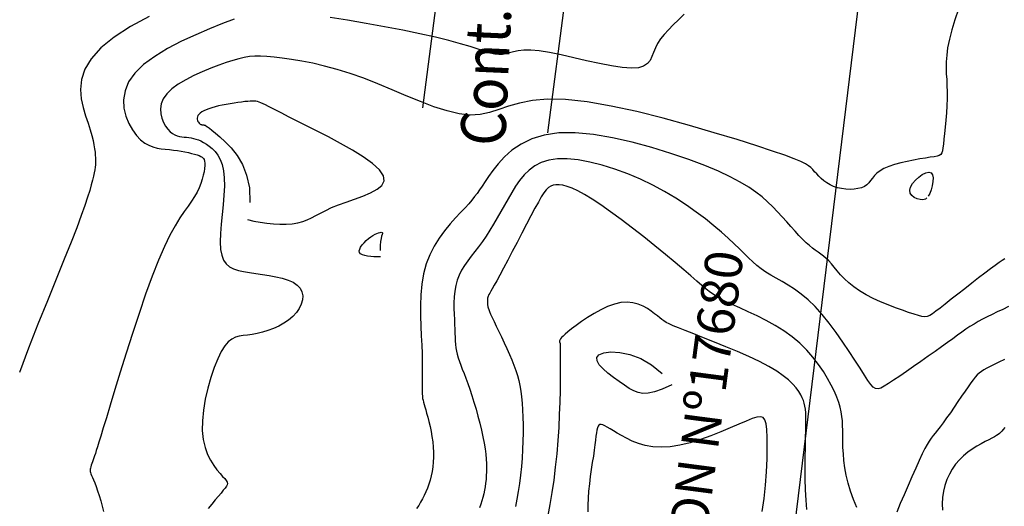
# Model space of a CAD drawing. Units: metres. Extents: x 571070 to 572118, y 6157357 to 6159161.
# Drawn here: x 571303 to 571435, y 6157615 to 6157680 of the extents above; entities that cross this region are included whole.
import ezdxf

# ---------------------------------------------------------------- set-up
doc = ezdxf.new("R2010")
doc.units = ezdxf.units.M
doc.header["$LTSCALE"] = 15
doc.linetypes.add('HIDDEN', pattern=[0.375, 0.25, -0.125])
for name, color, linetype in [('_EB _DO - curvas de nivel', 44, 'CONTINUOUS'), ('_EB _DO - datos', 7, 'CONTINUOUS'), ('_EB _DO - imagen satelital', 7, 'CONTINUOUS'), ('_EB _DO - planimetria', 7, 'CONTINUOUS'), ('_EB _DO - textos', 7, 'CONTINUOUS'), ('_EB _RO - pavimento', 30, 'CONTINUOUS')]:
    doc.layers.add(name, color=color, linetype=linetype)
doc.styles.add('_EB _ROMANS', font='ROMANS')
doc.styles.add('_EB _ROMANT', font='ROMANT.SHX')
picture_1 = doc.add_image_def('image1.jpg', size_in_pixel=(4724, 7087))

msp = doc.modelspace()

# ---------------------------------------------------------------- linework, layer by layer
at = {"layer": '_EB _DO - curvas de nivel'}
for points in [[(571320.22, 6157680.94), (571317.73, 6157679.56), (571315.53, 6157678.14), (571313.75, 6157676.71), (571312.46, 6157675.28), (571311.63, 6157673.88), (571311.18, 6157672.51), (571311.04, 6157671.18), (571311.13, 6157669.92), (571311.38, 6157668.74), (571311.71, 6157667.65), (571312.04, 6157666.66), (571312.33, 6157665.78), (571312.55, 6157665.02), (571312.71, 6157664.35), (571312.84, 6157663.76), (571312.92, 6157663.25), (571312.98, 6157662.8), (571313.01, 6157662.4), (571313.03, 6157662.05), (571313.04, 6157661.72), (571313.04, 6157661.41), (571313.02, 6157661.1), (571312.99, 6157660.77), (571312.95, 6157660.42), (571312.87, 6157660.02), (571312.78, 6157659.56), (571312.65, 6157659.03), (571312.48, 6157658.41), (571312.27, 6157657.66), (571311.99, 6157656.75), (571311.61, 6157655.64), (571311.13, 6157654.3), (571310.53, 6157652.68), (571309.78, 6157650.75), (571308.87, 6157648.47), (571307.8, 6157645.82), (571306.6, 6157642.9), (571305.34, 6157639.78), (571304.08, 6157636.57), (571302.88, 6157633.36)], [(571428.47, 6157681.91), (571428, 6157680.49), (571427.59, 6157679.12), (571427.26, 6157677.87), (571427.03, 6157676.75), (571426.9, 6157675.76), (571426.83, 6157674.87), (571426.82, 6157674.04), (571426.85, 6157673.26), (571426.9, 6157672.48), (571426.94, 6157671.69), (571426.97, 6157670.85), (571426.96, 6157669.95), (571426.93, 6157669), (571426.87, 6157668.03), (571426.8, 6157667.07), (571426.72, 6157666.15), (571426.63, 6157665.29), (571426.54, 6157664.52), (571426.47, 6157663.87), (571426.4, 6157663.35), (571426.33, 6157662.97), (571426.24, 6157662.69), (571426.1, 6157662.49), (571425.9, 6157662.35), (571425.61, 6157662.25), (571425.22, 6157662.18), (571424.71, 6157662.1), (571424.06, 6157662), (571423.31, 6157661.88), (571422.48, 6157661.73), (571421.62, 6157661.56), (571420.76, 6157661.36), (571419.93, 6157661.14), (571419.17, 6157660.89), (571418.51, 6157660.61), (571417.99, 6157660.31), (571417.57, 6157659.98), (571417.24, 6157659.65), (571416.97, 6157659.32), (571416.72, 6157659), (571416.48, 6157658.71), (571416.21, 6157658.44), (571415.89, 6157658.21), (571415.49, 6157658.04), (571415.03, 6157657.91), (571414.51, 6157657.84), (571413.97, 6157657.81), (571413.4, 6157657.83), (571412.84, 6157657.91), (571412.29, 6157658.03), (571411.77, 6157658.2), (571411.3, 6157658.41), (571410.87, 6157658.67), (571410.48, 6157658.95), (571410.13, 6157659.25), (571409.81, 6157659.56), (571409.51, 6157659.88), (571409.24, 6157660.18), (571408.99, 6157660.46), (571408.74, 6157660.72), (571408.43, 6157660.97), (571408, 6157661.24), (571407.37, 6157661.54), (571406.48, 6157661.91), (571405.25, 6157662.37), (571403.61, 6157662.93), (571401.49, 6157663.62), (571398.87, 6157664.46), (571395.82, 6157665.39), (571392.48, 6157666.36), (571388.98, 6157667.31), (571385.45, 6157668.2), (571382.01, 6157668.95), (571378.79, 6157669.51), (571375.93, 6157669.84), (571373.5, 6157669.88), (571371.48, 6157669.7), (571369.77, 6157669.35), (571368.3, 6157668.92), (571366.99, 6157668.47), (571365.75, 6157668.08), (571364.5, 6157667.81), (571363.17, 6157667.73), (571361.68, 6157667.91), (571360.06, 6157668.3), (571358.32, 6157668.86), (571356.5, 6157669.55), (571354.62, 6157670.32), (571352.72, 6157671.13), (571350.81, 6157671.92), (571348.94, 6157672.66), (571347.12, 6157673.3), (571345.36, 6157673.84), (571343.69, 6157674.29), (571342.11, 6157674.66), (571340.63, 6157674.96), (571339.26, 6157675.19), (571338.03, 6157675.37), (571336.93, 6157675.49), (571335.97, 6157675.58), (571335.13, 6157675.62), (571334.37, 6157675.61), (571333.65, 6157675.56), (571332.94, 6157675.45), (571332.21, 6157675.28), (571331.42, 6157675.05), (571330.54, 6157674.77), (571329.53, 6157674.41), (571328.45, 6157674), (571327.32, 6157673.54), (571326.19, 6157673.02), (571325.11, 6157672.47), (571324.11, 6157671.87), (571323.26, 6157671.24), (571322.58, 6157670.59), (571322.11, 6157669.92), (571321.83, 6157669.24), (571321.73, 6157668.58), (571321.76, 6157667.93), (571321.9, 6157667.32), (571322.12, 6157666.76), (571322.4, 6157666.26), (571322.71, 6157665.85), (571323.03, 6157665.52), (571323.34, 6157665.27), (571323.65, 6157665.1), (571323.97, 6157664.97), (571324.28, 6157664.89), (571324.59, 6157664.84), (571324.91, 6157664.81), (571325.22, 6157664.78), (571325.52, 6157664.74), (571325.84, 6157664.69), (571326.15, 6157664.62), (571326.47, 6157664.54), (571326.8, 6157664.42), (571327.14, 6157664.28), (571327.5, 6157664.09), (571327.87, 6157663.87), (571328.26, 6157663.61), (571328.65, 6157663.28), (571329.04, 6157662.88), (571329.39, 6157662.4), (571329.71, 6157661.82), (571329.97, 6157661.13), (571330.16, 6157660.31), (571330.27, 6157659.35), (571330.28, 6157658.24), (571330.22, 6157657.03), (571330.11, 6157655.74), (571329.98, 6157654.44), (571329.85, 6157653.15), (571329.76, 6157651.91), (571329.72, 6157650.79), (571329.77, 6157649.8), (571329.92, 6157649), (571330.17, 6157648.36), (571330.53, 6157647.86), (571330.98, 6157647.48), (571331.52, 6157647.2), (571332.15, 6157646.99), (571332.85, 6157646.83), (571333.64, 6157646.7), (571334.49, 6157646.58), (571335.38, 6157646.45), (571336.29, 6157646.3), (571337.18, 6157646.13), (571338.03, 6157645.93), (571338.81, 6157645.69), (571339.48, 6157645.39), (571340.03, 6157645.03), (571340.42, 6157644.6), (571340.66, 6157644.11), (571340.76, 6157643.58), (571340.73, 6157643.03), (571340.57, 6157642.46), (571340.3, 6157641.89), (571339.92, 6157641.34), (571339.44, 6157640.82), (571338.88, 6157640.35), (571338.25, 6157639.92), (571337.56, 6157639.54), (571336.84, 6157639.22), (571336.1, 6157638.94), (571335.37, 6157638.71), (571334.66, 6157638.53), (571333.98, 6157638.41), (571333.36, 6157638.33), (571332.79, 6157638.27), (571332.26, 6157638.19), (571331.75, 6157638.05), (571331.27, 6157637.81), (571330.8, 6157637.44), (571330.34, 6157636.9), (571329.87, 6157636.15), (571329.39, 6157635.17), (571328.91, 6157634), (571328.47, 6157632.68), (571328.07, 6157631.26), (571327.73, 6157629.79), (571327.48, 6157628.32), (571327.34, 6157626.9), (571327.33, 6157625.57), (571327.46, 6157624.38), (571327.7, 6157623.33), (571328.04, 6157622.4), (571328.43, 6157621.6), (571328.86, 6157620.92), (571329.29, 6157620.33), (571329.7, 6157619.85), (571330.05, 6157619.46), (571330.33, 6157619.15), (571330.52, 6157618.9), (571330.64, 6157618.69), (571330.68, 6157618.51), (571330.65, 6157618.33), (571330.55, 6157618.13), (571330.38, 6157617.89), (571330.14, 6157617.6), (571329.84, 6157617.23), (571329.48, 6157616.8), (571329.07, 6157616.3), (571328.61, 6157615.75), (571328.13, 6157615.16)], [(571391.79, 6157681.25), (571391.03, 6157680.49), (571390.32, 6157679.79), (571389.68, 6157679.14), (571389.1, 6157678.52), (571388.62, 6157677.92), (571388.23, 6157677.32), (571387.94, 6157676.72), (571387.7, 6157676.12), (571387.48, 6157675.56), (571387.22, 6157675.05), (571386.86, 6157674.62), (571386.36, 6157674.28), (571385.66, 6157674.07), (571384.72, 6157674.01), (571383.5, 6157674.1), (571382.05, 6157674.33), (571380.44, 6157674.64), (571378.74, 6157675.01), (571377.02, 6157675.4), (571375.35, 6157675.78), (571373.79, 6157676.09), (571372.41, 6157676.31), (571371.26, 6157676.41), (571370.33, 6157676.41), (571369.57, 6157676.34), (571368.95, 6157676.21), (571368.42, 6157676.07), (571367.94, 6157675.94), (571367.49, 6157675.85), (571367.01, 6157675.83), (571366.48, 6157675.89), (571365.85, 6157676.03), (571365.11, 6157676.26), (571364.21, 6157676.54), (571363.14, 6157676.89), (571361.85, 6157677.27), (571360.32, 6157677.7), (571358.52, 6157678.14), (571356.44, 6157678.61), (571354.14, 6157679.08), (571351.71, 6157679.54), (571349.23, 6157679.99), (571346.77, 6157680.41), (571344.43, 6157680.8)], [(571331.57, 6157680.57), (571330.04, 6157679.99), (571328.3, 6157679.29), (571326.44, 6157678.49), (571324.54, 6157677.6), (571322.69, 6157676.62), (571320.98, 6157675.59), (571319.48, 6157674.49), (571318.29, 6157673.34), (571317.47, 6157672.17), (571316.99, 6157670.98), (571316.8, 6157669.8), (571316.85, 6157668.67), (571317.1, 6157667.6), (571317.49, 6157666.61), (571317.99, 6157665.75), (571318.53, 6157665.02), (571319.08, 6157664.44), (571319.63, 6157664.01), (571320.18, 6157663.7), (571320.73, 6157663.48), (571321.28, 6157663.34), (571321.83, 6157663.25), (571322.38, 6157663.19), (571322.92, 6157663.14), (571323.46, 6157663.07), (571323.99, 6157663), (571324.51, 6157662.91), (571325, 6157662.82), (571325.47, 6157662.72), (571325.9, 6157662.62), (571326.29, 6157662.52), (571326.63, 6157662.42), (571326.91, 6157662.32), (571327.15, 6157662.22), (571327.33, 6157662.1), (571327.47, 6157661.96), (571327.57, 6157661.79), (571327.63, 6157661.58), (571327.66, 6157661.32), (571327.66, 6157661), (571327.62, 6157660.62), (571327.56, 6157660.18), (571327.46, 6157659.7), (571327.32, 6157659.17), (571327.14, 6157658.61), (571326.9, 6157658.03), (571326.62, 6157657.44), (571326.28, 6157656.84), (571325.88, 6157656.23), (571325.42, 6157655.59), (571324.9, 6157654.86), (571324.32, 6157654), (571323.69, 6157652.96), (571323, 6157651.71), (571322.26, 6157650.2), (571321.46, 6157648.37), (571320.62, 6157646.22), (571319.74, 6157643.81), (571318.86, 6157641.23), (571317.98, 6157638.57), (571317.14, 6157635.93), (571316.34, 6157633.39), (571315.63, 6157631.05), (571315, 6157628.99), (571314.49, 6157627.29), (571314.08, 6157625.93), (571313.75, 6157624.85), (571313.5, 6157624.02), (571313.3, 6157623.39), (571313.15, 6157622.9), (571313.03, 6157622.53), (571312.92, 6157622.22), (571312.82, 6157621.93), (571312.72, 6157621.66), (571312.63, 6157621.4), (571312.54, 6157621.16), (571312.47, 6157620.95), (571312.41, 6157620.75), (571312.36, 6157620.56), (571312.33, 6157620.4), (571312.32, 6157620.25), (571312.34, 6157620.11), (571312.37, 6157619.96), (571312.43, 6157619.79), (571312.51, 6157619.58), (571312.62, 6157619.31), (571312.76, 6157618.99), (571312.93, 6157618.58), (571313.12, 6157618.09), (571313.33, 6157617.52), (571313.55, 6157616.88), (571313.75, 6157616.2), (571313.94, 6157615.49), (571314.09, 6157614.77)], [(571333.38, 6157653.78), (571334.2, 6157653.58), (571335.06, 6157653.42), (571335.94, 6157653.29), (571336.83, 6157653.2), (571337.71, 6157653.16), (571338.56, 6157653.16), (571339.36, 6157653.22), (571340.1, 6157653.33), (571340.76, 6157653.51), (571341.36, 6157653.73), (571341.95, 6157654), (571342.53, 6157654.31), (571343.15, 6157654.65), (571343.84, 6157655), (571344.62, 6157655.37), (571345.53, 6157655.75), (571346.57, 6157656.12), (571347.69, 6157656.5), (571348.8, 6157656.9), (571349.84, 6157657.34), (571350.71, 6157657.82), (571351.34, 6157658.35), (571351.65, 6157658.96), (571351.56, 6157659.64), (571351.02, 6157660.42), (571350.09, 6157661.26), (571348.86, 6157662.15), (571347.41, 6157663.05), (571345.82, 6157663.95), (571344.2, 6157664.82), (571342.62, 6157665.63), (571341.17, 6157666.36), (571339.91, 6157666.99), (571338.86, 6157667.53), (571337.97, 6157667.98), (571337.25, 6157668.35), (571336.65, 6157668.66), (571336.17, 6157668.9), (571335.77, 6157669.1), (571335.45, 6157669.25), (571335.17, 6157669.38), (571334.93, 6157669.48), (571334.71, 6157669.54), (571334.5, 6157669.59), (571334.28, 6157669.62), (571334.03, 6157669.62), (571333.75, 6157669.61), (571333.42, 6157669.58), (571333.03, 6157669.54), (571332.59, 6157669.49), (571332.1, 6157669.42), (571331.59, 6157669.35), (571331.06, 6157669.26), (571330.53, 6157669.17), (571330, 6157669.07), (571329.5, 6157668.96), (571329.03, 6157668.84), (571328.59, 6157668.72), (571328.19, 6157668.59), (571327.83, 6157668.45), (571327.52, 6157668.31), (571327.25, 6157668.16), (571327.03, 6157668), (571326.87, 6157667.84), (571326.75, 6157667.68), (571326.68, 6157667.51), (571326.66, 6157667.35), (571326.66, 6157667.19), (571326.7, 6157667.04), (571326.75, 6157666.9), (571326.82, 6157666.78), (571326.9, 6157666.68), (571326.97, 6157666.6), (571327.05, 6157666.54), (571327.13, 6157666.5), (571327.21, 6157666.47), (571327.28, 6157666.45), (571327.36, 6157666.43), (571327.43, 6157666.43), (571327.51, 6157666.42), (571327.59, 6157666.41), (571327.69, 6157666.38), (571327.82, 6157666.31), (571328.01, 6157666.19), (571328.27, 6157666), (571328.62, 6157665.72), (571329.08, 6157665.33), (571329.67, 6157664.82), (571330.38, 6157664.17), (571331.18, 6157663.36), (571331.97, 6157662.36), (571332.69, 6157661.15), (571333.26, 6157659.71), (571333.62, 6157658.02), (571333.68, 6157656.05)], [(571434.69, 6157648.53), (571434.34, 6157648.31), (571433.91, 6157648.02), (571433.39, 6157647.65), (571432.75, 6157647.19), (571432, 6157646.62), (571431.15, 6157645.97), (571430.25, 6157645.27), (571429.31, 6157644.54), (571428.39, 6157643.82), (571427.51, 6157643.13), (571426.71, 6157642.49), (571426.02, 6157641.95), (571425.47, 6157641.52), (571425.02, 6157641.19), (571424.65, 6157640.97), (571424.31, 6157640.84), (571423.96, 6157640.8), (571423.58, 6157640.84), (571423.11, 6157640.95), (571422.53, 6157641.13), (571421.81, 6157641.36), (571420.97, 6157641.65), (571420.04, 6157641.99), (571419.06, 6157642.37), (571418.05, 6157642.8), (571417.06, 6157643.25), (571416.11, 6157643.74), (571415.24, 6157644.25), (571414.47, 6157644.79), (571413.81, 6157645.33), (571413.22, 6157645.87), (571412.71, 6157646.41), (571412.26, 6157646.92), (571411.85, 6157647.41), (571411.48, 6157647.85), (571411.12, 6157648.25), (571410.77, 6157648.59), (571410.42, 6157648.88), (571410.07, 6157649.15), (571409.7, 6157649.41), (571409.33, 6157649.68), (571408.94, 6157649.97), (571408.53, 6157650.3), (571408.1, 6157650.68), (571407.63, 6157651.14), (571407.14, 6157651.66), (571406.62, 6157652.23), (571406.07, 6157652.85), (571405.5, 6157653.49), (571404.9, 6157654.16), (571404.28, 6157654.83), (571403.63, 6157655.5), (571402.95, 6157656.15), (571402.22, 6157656.8), (571401.39, 6157657.46), (571400.42, 6157658.12), (571399.29, 6157658.79), (571397.96, 6157659.49), (571396.39, 6157660.23), (571394.54, 6157661), (571392.4, 6157661.81), (571390.02, 6157662.63), (571387.48, 6157663.41), (571384.85, 6157664.11), (571382.22, 6157664.7), (571379.65, 6157665.13), (571377.22, 6157665.36), (571375, 6157665.35), (571373.06, 6157665.07), (571371.39, 6157664.56), (571369.96, 6157663.87), (571368.75, 6157663.05), (571367.73, 6157662.16), (571366.89, 6157661.24), (571366.2, 6157660.35), (571365.62, 6157659.54), (571365.15, 6157658.85), (571364.75, 6157658.26), (571364.4, 6157657.75), (571364.08, 6157657.28), (571363.74, 6157656.84), (571363.38, 6157656.39), (571362.96, 6157655.9), (571362.47, 6157655.35), (571361.87, 6157654.72), (571361.19, 6157654), (571360.47, 6157653.19), (571359.74, 6157652.29), (571359.02, 6157651.31), (571358.35, 6157650.24), (571357.75, 6157649.08), (571357.27, 6157647.84), (571356.92, 6157646.53), (571356.69, 6157645.15), (571356.55, 6157643.74), (571356.5, 6157642.31), (571356.51, 6157640.91), (571356.55, 6157639.54), (571356.62, 6157638.23), (571356.68, 6157637), (571356.72, 6157635.89), (571356.74, 6157634.88), (571356.75, 6157633.97), (571356.75, 6157633.17), (571356.75, 6157632.46), (571356.74, 6157631.84), (571356.73, 6157631.3), (571356.73, 6157630.85), (571356.74, 6157630.48), (571356.77, 6157630.16), (571356.8, 6157629.88), (571356.85, 6157629.63), (571356.91, 6157629.37), (571356.99, 6157629.08), (571357.09, 6157628.76), (571357.21, 6157628.37), (571357.34, 6157627.91), (571357.49, 6157627.37), (571357.64, 6157626.78), (571357.79, 6157626.14), (571357.93, 6157625.46), (571358.05, 6157624.77), (571358.15, 6157624.07), (571358.22, 6157623.37), (571358.25, 6157622.68), (571358.25, 6157622.01), (571358.22, 6157621.36), (571358.15, 6157620.73), (571358.06, 6157620.11), (571357.94, 6157619.52), (571357.79, 6157618.95), (571357.63, 6157618.4), (571357.44, 6157617.88), (571357.24, 6157617.38), (571357.02, 6157616.9), (571356.78, 6157616.44), (571356.53, 6157616), (571356.27, 6157615.57), (571356, 6157615.16)], [(571424.25, 6157656.69), (571424.05, 6157656.51), (571423.73, 6157656.43), (571423.35, 6157656.44), (571422.94, 6157656.54), (571422.56, 6157656.73), (571422.24, 6157656.98), (571422.02, 6157657.3), (571421.96, 6157657.69), (571422.07, 6157658.12), (571422.34, 6157658.58), (571422.72, 6157659.03), (571423.16, 6157659.44), (571423.64, 6157659.78), (571424.1, 6157660.01), (571424.51, 6157660.1), (571424.83, 6157660.03), (571425.01, 6157659.77), (571425.09, 6157659.36), (571425.07, 6157658.85), (571424.97, 6157658.3), (571424.82, 6157657.76), (571424.64, 6157657.27), (571424.44, 6157656.9)], [(571414.87, 6157615.28), (571414.43, 6157616.37), (571414.04, 6157617.47), (571413.72, 6157618.56), (571413.46, 6157619.61), (571413.28, 6157620.61), (571413.16, 6157621.57), (571413.08, 6157622.47), (571413.03, 6157623.33), (571413.01, 6157624.14), (571413, 6157624.89), (571413, 6157625.6), (571412.98, 6157626.26), (571412.95, 6157626.88), (571412.89, 6157627.48), (571412.8, 6157628.08), (571412.65, 6157628.7), (571412.46, 6157629.35), (571412.2, 6157630.04), (571411.88, 6157630.8), (571411.47, 6157631.63), (571410.98, 6157632.52), (571410.41, 6157633.46), (571409.76, 6157634.42), (571409.01, 6157635.38), (571408.18, 6157636.33), (571407.25, 6157637.24), (571406.23, 6157638.11), (571405.12, 6157638.9), (571403.95, 6157639.63), (571402.75, 6157640.29), (571401.54, 6157640.9), (571400.36, 6157641.46), (571399.25, 6157641.96), (571398.22, 6157642.43), (571397.32, 6157642.85), (571396.56, 6157643.25), (571395.91, 6157643.63), (571395.32, 6157644.03), (571394.74, 6157644.47), (571394.15, 6157644.96), (571393.48, 6157645.55), (571392.69, 6157646.24), (571391.74, 6157647.06), (571390.6, 6157648.02), (571389.29, 6157649.1), (571387.87, 6157650.26), (571386.38, 6157651.45), (571384.87, 6157652.63), (571383.37, 6157653.77), (571381.95, 6157654.83), (571380.63, 6157655.75), (571379.46, 6157656.52), (571378.44, 6157657.14), (571377.55, 6157657.62), (571376.79, 6157657.97), (571376.12, 6157658.22), (571375.55, 6157658.37), (571375.06, 6157658.44), (571374.64, 6157658.44), (571374.28, 6157658.38), (571373.95, 6157658.26), (571373.64, 6157658.05), (571373.34, 6157657.75), (571373.02, 6157657.34), (571372.67, 6157656.8), (571372.28, 6157656.12), (571371.82, 6157655.28), (571371.29, 6157654.29), (571370.7, 6157653.17), (571370.08, 6157651.97), (571369.43, 6157650.73), (571368.79, 6157649.51), (571368.18, 6157648.34), (571367.62, 6157647.27), (571367.12, 6157646.34), (571366.71, 6157645.58), (571366.38, 6157644.99), (571366.12, 6157644.54), (571365.92, 6157644.21), (571365.77, 6157643.96), (571365.67, 6157643.78), (571365.6, 6157643.64), (571365.55, 6157643.52), (571365.51, 6157643.39), (571365.49, 6157643.26), (571365.48, 6157643.12), (571365.47, 6157642.99), (571365.47, 6157642.85), (571365.48, 6157642.72), (571365.48, 6157642.59), (571365.49, 6157642.47), (571365.49, 6157642.36), (571365.51, 6157642.25), (571365.53, 6157642.12), (571365.57, 6157641.96), (571365.64, 6157641.74), (571365.75, 6157641.47), (571365.9, 6157641.12), (571366.1, 6157640.68), (571366.35, 6157640.15), (571366.65, 6157639.52), (571366.98, 6157638.83), (571367.34, 6157638.09), (571367.7, 6157637.32), (571368.06, 6157636.54), (571368.41, 6157635.76), (571368.73, 6157635.01), (571369.01, 6157634.3), (571369.26, 6157633.61), (571369.47, 6157632.94), (571369.66, 6157632.27), (571369.81, 6157631.58), (571369.94, 6157630.86), (571370.04, 6157630.09), (571370.12, 6157629.25), (571370.18, 6157628.35), (571370.22, 6157627.38), (571370.25, 6157626.35), (571370.24, 6157625.28), (571370.22, 6157624.17), (571370.17, 6157623.04), (571370.1, 6157621.9), (571370.01, 6157620.76), (571369.89, 6157619.63), (571369.74, 6157618.52), (571369.58, 6157617.45), (571369.41, 6157616.42), (571369.22, 6157615.44)], [(571351.18, 6157648.79), (571350.74, 6157648.8), (571350.29, 6157648.81), (571349.85, 6157648.84), (571349.43, 6157648.89), (571349.06, 6157648.96), (571348.74, 6157649.06), (571348.51, 6157649.19), (571348.36, 6157649.37), (571348.32, 6157649.58), (571348.38, 6157649.83), (571348.51, 6157650.1), (571348.71, 6157650.39), (571348.96, 6157650.68), (571349.24, 6157650.96), (571349.55, 6157651.23), (571349.85, 6157651.46), (571350.15, 6157651.66), (571350.43, 6157651.81), (571350.69, 6157651.93), (571350.91, 6157652.02), (571351.11, 6157652.07), (571351.26, 6157652.08), (571351.37, 6157652.06), (571351.42, 6157652.01), (571351.42, 6157651.92), (571351.38, 6157651.78), (571351.32, 6157651.57), (571351.24, 6157651.27), (571351.18, 6157650.86), (571351.13, 6157650.32), (571351.13, 6157649.64)], [(571408.2, 6157615.01), (571408.09, 6157616.29), (571408.02, 6157617.67), (571407.99, 6157619.11), (571407.98, 6157620.56), (571407.99, 6157621.98), (571408.01, 6157623.33), (571408.03, 6157624.58), (571408.05, 6157625.67), (571408.06, 6157626.58), (571408.06, 6157627.32), (571408.04, 6157627.93), (571408.01, 6157628.44), (571407.94, 6157628.86), (571407.85, 6157629.24), (571407.73, 6157629.6), (571407.57, 6157629.97), (571407.37, 6157630.37), (571407.11, 6157630.81), (571406.77, 6157631.29), (571406.33, 6157631.79), (571405.76, 6157632.34), (571405.05, 6157632.91), (571404.17, 6157633.51), (571403.11, 6157634.14), (571401.85, 6157634.8), (571400.43, 6157635.47), (571398.92, 6157636.13), (571397.37, 6157636.78), (571395.84, 6157637.4), (571394.39, 6157637.98), (571393.07, 6157638.49), (571391.93, 6157638.94), (571391.03, 6157639.3), (571390.33, 6157639.59), (571389.79, 6157639.83), (571389.38, 6157640.03), (571389.06, 6157640.23), (571388.78, 6157640.42), (571388.51, 6157640.64), (571388.2, 6157640.89), (571387.83, 6157641.2), (571387.38, 6157641.54), (571386.86, 6157641.88), (571386.28, 6157642.19), (571385.64, 6157642.46), (571384.93, 6157642.65), (571384.16, 6157642.73), (571383.33, 6157642.68), (571382.46, 6157642.49), (571381.55, 6157642.16), (571380.63, 6157641.73), (571379.73, 6157641.24), (571378.86, 6157640.71), (571378.06, 6157640.16), (571377.34, 6157639.64), (571376.73, 6157639.18), (571376.23, 6157638.79), (571375.86, 6157638.47), (571375.58, 6157638.21), (571375.38, 6157638.01), (571375.26, 6157637.85), (571375.18, 6157637.73), (571375.15, 6157637.64), (571375.13, 6157637.57), (571375.13, 6157637.5), (571375.13, 6157637.44), (571375.13, 6157637.39), (571375.14, 6157637.35), (571375.15, 6157637.31), (571375.16, 6157637.27), (571375.18, 6157637.24), (571375.19, 6157637.21), (571375.2, 6157637.18), (571375.21, 6157637.13), (571375.21, 6157637.01), (571375.22, 6157636.82), (571375.22, 6157636.51), (571375.22, 6157636.06), (571375.22, 6157635.44), (571375.22, 6157634.61), (571375.22, 6157633.57), (571375.2, 6157632.33), (571375.18, 6157630.93), (571375.14, 6157629.38), (571375.08, 6157627.73), (571375, 6157626.01), (571374.88, 6157624.24), (571374.73, 6157622.45), (571374.55, 6157620.69), (571374.33, 6157618.96), (571374.09, 6157617.29), (571373.83, 6157615.71), (571373.57, 6157614.23)], [(571390.12, 6157631.67), (571388.86, 6157631.13), (571387.82, 6157630.77), (571386.97, 6157630.58), (571386.25, 6157630.55), (571385.62, 6157630.66), (571385.03, 6157630.89), (571384.43, 6157631.22), (571383.79, 6157631.64), (571383.07, 6157632.14), (571382.32, 6157632.68), (571381.59, 6157633.24), (571380.94, 6157633.82), (571380.43, 6157634.37), (571380.13, 6157634.89), (571380.09, 6157635.34), (571380.38, 6157635.71), (571381.02, 6157635.98), (571381.98, 6157636.1), (571383.17, 6157636.03), (571384.52, 6157635.75), (571385.97, 6157635.21), (571387.43, 6157634.38), (571388.84, 6157633.21)], [(571434.62, 6157635.09), (571433.89, 6157634.73), (571433.26, 6157634.43), (571432.72, 6157634.16), (571432.26, 6157633.93), (571431.87, 6157633.71), (571431.54, 6157633.49), (571431.25, 6157633.27), (571430.98, 6157633.01), (571430.71, 6157632.72), (571430.43, 6157632.37), (571430.12, 6157631.94), (571429.77, 6157631.44), (571429.36, 6157630.84), (571428.89, 6157630.17), (571428.4, 6157629.45), (571427.89, 6157628.71), (571427.39, 6157627.97), (571426.89, 6157627.27), (571426.43, 6157626.63), (571426.02, 6157626.08), (571425.67, 6157625.62), (571425.36, 6157625.24), (571425.09, 6157624.9), (571424.83, 6157624.55), (571424.58, 6157624.17), (571424.3, 6157623.72), (571424, 6157623.16), (571423.64, 6157622.45), (571423.22, 6157621.57), (571422.76, 6157620.54), (571422.26, 6157619.41), (571421.74, 6157618.22), (571421.21, 6157617.01), (571420.7, 6157615.82), (571420.22, 6157614.69)], [(571402.22, 6157614.78), (571402.49, 6157616.51), (571402.67, 6157618.3), (571402.8, 6157620.08), (571402.87, 6157621.78), (571402.89, 6157623.33), (571402.88, 6157624.66), (571402.84, 6157625.71), (571402.75, 6157626.48), (571402.59, 6157627.01), (571402.35, 6157627.32), (571401.99, 6157627.43), (571401.51, 6157627.37), (571400.88, 6157627.17), (571400.07, 6157626.84), (571399.09, 6157626.42), (571397.95, 6157625.93), (571396.69, 6157625.41), (571395.35, 6157624.88), (571393.97, 6157624.39), (571392.58, 6157623.96), (571391.21, 6157623.62), (571389.91, 6157623.41), (571388.7, 6157623.35), (571387.6, 6157623.42), (571386.58, 6157623.6), (571385.66, 6157623.86), (571384.83, 6157624.18), (571384.08, 6157624.54), (571383.42, 6157624.9), (571382.83, 6157625.25), (571382.32, 6157625.56), (571381.87, 6157625.83), (571381.5, 6157626.05), (571381.18, 6157626.22), (571380.91, 6157626.33), (571380.7, 6157626.39), (571380.52, 6157626.38), (571380.38, 6157626.3), (571380.27, 6157626.16), (571380.18, 6157625.94), (571380.11, 6157625.64), (571380.05, 6157625.27), (571379.99, 6157624.82), (571379.93, 6157624.29), (571379.85, 6157623.67), (571379.76, 6157622.96), (571379.64, 6157622.17), (571379.5, 6157621.31), (571379.36, 6157620.39), (571379.23, 6157619.44), (571379.1, 6157618.47), (571379, 6157617.49), (571378.93, 6157616.53), (571378.9, 6157615.61), (571378.92, 6157614.73)], [(571434.67, 6157625.97), (571434.46, 6157625.72), (571434.28, 6157625.51), (571434.12, 6157625.33), (571433.96, 6157625.18), (571433.78, 6157625.04), (571433.56, 6157624.9), (571433.29, 6157624.75), (571432.95, 6157624.57), (571432.53, 6157624.36), (571432.05, 6157624.11), (571431.5, 6157623.82), (571430.93, 6157623.48), (571430.33, 6157623.1), (571429.74, 6157622.68), (571429.15, 6157622.2), (571428.61, 6157621.66), (571428.1, 6157621.07), (571427.65, 6157620.43), (571427.26, 6157619.75), (571426.93, 6157619.02), (571426.67, 6157618.25), (571426.47, 6157617.46), (571426.35, 6157616.64), (571426.3, 6157615.8), (571426.34, 6157614.94)]]:
    msp.add_lwpolyline(points, dxfattribs=at)
at = {"layer": '_EB _DO - curvas de nivel', "color": 51}
msp.add_lwpolyline([(571435.18, 6157642.16), (571434.41, 6157641.78), (571433.67, 6157641.43), (571432.98, 6157641.09), (571432.32, 6157640.77), (571431.7, 6157640.45), (571431.12, 6157640.14), (571430.56, 6157639.82), (571430.02, 6157639.48), (571429.48, 6157639.12), (571428.93, 6157638.74), (571428.34, 6157638.32), (571427.71, 6157637.86), (571427.01, 6157637.35), (571426.23, 6157636.78), (571425.36, 6157636.16), (571424.42, 6157635.5), (571423.45, 6157634.81), (571422.47, 6157634.13), (571421.52, 6157633.48), (571420.62, 6157632.86), (571419.8, 6157632.31), (571419.11, 6157631.85), (571418.54, 6157631.49), (571418.09, 6157631.25), (571417.72, 6157631.15), (571417.39, 6157631.18), (571417.08, 6157631.37), (571416.75, 6157631.73), (571416.36, 6157632.27), (571415.89, 6157632.99), (571415.31, 6157633.91), (571414.63, 6157634.98), (571413.86, 6157636.16), (571413.02, 6157637.41), (571412.13, 6157638.68), (571411.2, 6157639.93), (571410.25, 6157641.1), (571409.3, 6157642.15), (571408.37, 6157643.06), (571407.45, 6157643.82), (571406.56, 6157644.47), (571405.7, 6157645.03), (571404.88, 6157645.51), (571404.1, 6157645.95), (571403.38, 6157646.36), (571402.71, 6157646.77), (571402.1, 6157647.19), (571401.52, 6157647.65), (571400.97, 6157648.13), (571400.41, 6157648.66), (571399.82, 6157649.23), (571399.19, 6157649.85), (571398.48, 6157650.53), (571397.68, 6157651.28), (571396.77, 6157652.09), (571395.75, 6157652.95), (571394.63, 6157653.86), (571393.4, 6157654.78), (571392.08, 6157655.71), (571390.67, 6157656.63), (571389.17, 6157657.53), (571387.59, 6157658.38), (571385.93, 6157659.17), (571384.23, 6157659.88), (571382.52, 6157660.51), (571380.82, 6157661.04), (571379.17, 6157661.46), (571377.6, 6157661.75), (571376.14, 6157661.9), (571374.82, 6157661.89), (571373.67, 6157661.73), (571372.67, 6157661.41), (571371.8, 6157660.96), (571371.04, 6157660.4), (571370.38, 6157659.75), (571369.78, 6157659.02), (571369.24, 6157658.24), (571368.72, 6157657.41), (571368.22, 6157656.57), (571367.73, 6157655.72), (571367.24, 6157654.86), (571366.75, 6157654.01), (571366.27, 6157653.17), (571365.78, 6157652.36), (571365.29, 6157651.58), (571364.79, 6157650.84), (571364.29, 6157650.15), (571363.78, 6157649.5), (571363.29, 6157648.87), (571362.83, 6157648.25), (571362.39, 6157647.63), (571362.01, 6157647.01), (571361.67, 6157646.36), (571361.41, 6157645.68), (571361.22, 6157644.96), (571361.09, 6157644.2), (571361.02, 6157643.43), (571360.99, 6157642.65), (571360.99, 6157641.88), (571361.02, 6157641.13), (571361.05, 6157640.41), (571361.08, 6157639.74), (571361.11, 6157639.13), (571361.12, 6157638.57), (571361.14, 6157638.05), (571361.16, 6157637.56), (571361.2, 6157637.1), (571361.24, 6157636.65), (571361.32, 6157636.21), (571361.42, 6157635.77), (571361.55, 6157635.31), (571361.71, 6157634.83), (571361.9, 6157634.33), (571362.11, 6157633.78), (571362.35, 6157633.2), (571362.59, 6157632.56), (571362.85, 6157631.86), (571363.12, 6157631.1), (571363.4, 6157630.27), (571363.67, 6157629.38), (571363.94, 6157628.45), (571364.2, 6157627.5), (571364.44, 6157626.56), (571364.67, 6157625.63), (571364.86, 6157624.73), (571365.02, 6157623.89), (571365.15, 6157623.12), (571365.25, 6157622.42), (571365.31, 6157621.77), (571365.34, 6157621.17), (571365.36, 6157620.6), (571365.35, 6157620.07), (571365.32, 6157619.56), (571365.28, 6157619.06), (571365.23, 6157618.57), (571365.16, 6157618.08), (571365.08, 6157617.6), (571364.98, 6157617.13), (571364.87, 6157616.65), (571364.73, 6157616.19), (571364.58, 6157615.73), (571364.4, 6157615.27)], dxfattribs=at)
at = {"layer": '_EB _DO - planimetria'}
for p, q in [((571421.92, 6157738.24), (571397.81, 6157541.73)), ((571356.83, 6157668.73), (571359.61, 6157689.93)), ((571373.54, 6157665.39), (571376.31, 6157686.52))]:
    msp.add_line(p, q, dxfattribs=at)
at = {"layer": '_EB _RO - pavimento', "color": 8, "linetype": 'Continuous', "lineweight": 0, "flags": 128}
for points in [[(571647.23, 6158377.03, -0.000001), (571655.43, 6158416.4, -0.000003), (571666.94, 6158471.59, -0.000005), (571673.59, 6158503.5, -0.000409)], [(571633.71, 6158311.92, -0.000005), (571645.42, 6158368.36, -0.000184)], [(571450.25, 6157524.28, 0.000004), (571454.5, 6157582.34, 0.000027)], [(571579.83, 6158086.18, -0.004697), (571572.23, 6158061.49, -0.003089), (571562.41, 6158031.27, -0.004683), (571555.62, 6158011.44, -0.002094), (571544.28, 6157979.75, -0.003088), (571536.37, 6157958.33, -0.000358), (571527.42, 6157934.6, 0.000435), (571520.06, 6157915.08, 0.000194), (571516.51, 6157905.62, 0.000084), (571508.35, 6157883.85, 0.003581), (571504.85, 6157874.31, 0.001244), (571495.03, 6157846.72, 0.014285), (571485.13, 6157815.87, 0.012842), (571475.98, 6157780.99, 0.011446), (571469.3, 6157749.29, 0.014043), (571465.17, 6157723.19, 0.002069), (571462.84, 6157704.6, 0.005715), (571462.1, 6157697.86, 0.002524), (571459.58, 6157670.74, 0.00371), (571458.1, 6157652.27, 0.000571), (571455.63, 6157617.86, -0.000706), (571453.63, 6157590.02, -0.000102), (571449.99, 6157540.6, 0.000306)]]:
    msp.add_lwpolyline(points, format="xyb", dxfattribs=at)
at = {"layer": '_EB _RO - pavimento', "linetype": 'HIDDEN', "lineweight": 0}
msp.add_lwpolyline([(571349.94, 6157524.5, 0.000012), (571364.97, 6157522.05, 0.000166)], format="xyb", dxfattribs=at)

# ---------------------------------------------------------------- texts
at = {"layer": '_EB _DO - datos', "style": '_EB _ROMANT', "width": 0.9}
msp.add_text('Cont. Calle ', height=6, rotation=87.395, dxfattribs=at).set_placement((571367.82, 6157663.51))
at = {"layer": '_EB _DO - textos', "style": '_EB _ROMANS'}
msp.add_text('PADRON Nº17680', height=5, rotation=82.4942, dxfattribs=at).set_placement((571392.49, 6157594.1))

# ---------------------------------------------------------------- referenced raster images: frames only (the image files are external)
at = {"layer": '_EB _DO - imagen satelital', "color": 251, "lineweight": 0}
image = msp.add_image(picture_1, insert=(571111.02, 6157361.02), size_in_units=(1000, 1500.21), rotation=-0.25194, dxfattribs=dict(at, brightness=60))

doc.saveas('drawing.dxf')
